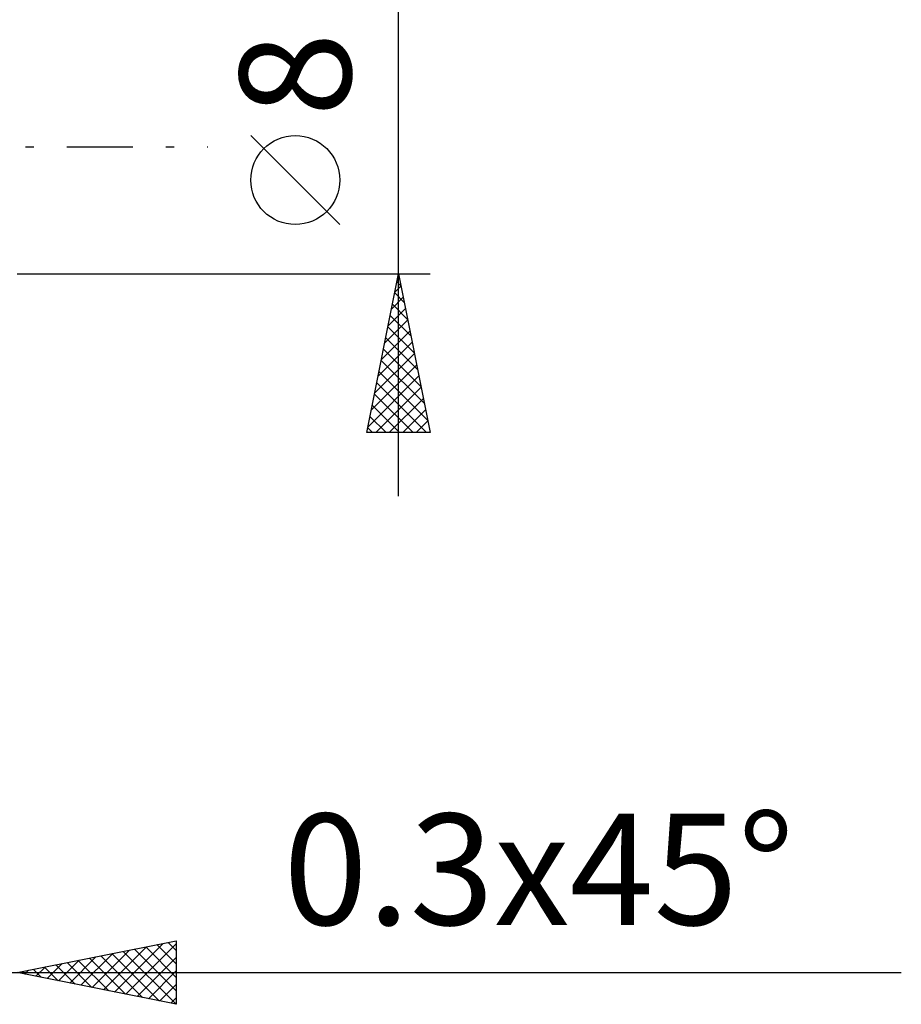
# Model space of a CAD drawing. Units: millimetres. Extents: x -53 to 64, y -47 to 41.
# Drawn here: x 36 to 64, y -27 to 4 of the extents above; entities that cross this region are included whole.
import ezdxf
from ezdxf.enums import TextEntityAlignment as Align

# ---------------------------------------------------------------- set-up
doc = ezdxf.new("R2010")
doc.units = ezdxf.units.MM
doc.header["$LTSCALE"] = 5.2
doc.linetypes.add('LONGDASH_DASH', pattern=[0.85, 0.4, -0.2, 0.05, -0.2])
doc.layers.add('2', color=7, linetype='CONTINUOUS')
doc.layers.add('SK4', color=2, linetype='LONGDASH_DASH')
doc.styles.get("Standard").update_dxf_attribs({"font": 'Monospac821 BT'})

msp = doc.modelspace()

# ---------------------------------------------------------------- linework, layer by layer
at = {"layer": '2', "color": 7, "linetype": 'CONTINUOUS', "lineweight": 25}
for p, q in [((48, -11), (48, 11)), ((46.15, -2.45), (43.35, 0.35)), ((36, -4), (49, -4)), ((47, -9), (48, -4)), ((48, -4), (49, -9)), ((47.95, -4.251), (48.075, -4.376)), ((47.99, -4.051), (48.007, -4.034)), ((47.879, -4.604), (48.181, -4.906)), ((47.884, -4.581), (48.077, -4.387)), ((47.778, -5.112), (48.148, -4.741)), ((47.808, -4.958), (48.287, -5.437)), ((47.672, -5.642), (48.219, -5.095)), ((47.566, -6.172), (48.29, -5.448)), ((47.738, -5.311), (48.393, -5.967)), ((47.459, -6.703), (48.36, -5.802)), ((47.667, -5.665), (48.499, -6.497)), ((47.353, -7.233), (48.431, -6.155)), ((47.596, -6.018), (48.606, -7.028)), ((47.247, -7.763), (48.502, -6.509)), ((47.526, -6.372), (48.712, -7.558)), ((47.455, -6.726), (48.818, -8.088)), ((47.141, -8.294), (48.572, -6.862)), ((47.384, -7.079), (48.924, -8.619)), ((47.035, -8.824), (48.643, -7.216)), ((47.313, -7.433), (48.881, -9)), ((47.283, -9), (48.714, -7.569)), ((47.243, -7.786), (48.457, -9)), ((47.708, -9), (48.785, -7.923)), ((47.172, -8.14), (48.032, -9)), ((48.132, -9), (48.855, -8.277)), ((47.101, -8.493), (47.608, -9)), ((48.556, -9), (48.926, -8.63)), ((47.031, -8.847), (47.184, -9)), ((48.98, -9), (48.997, -8.984)), ((49, -9), (47, -9)), ((36, -26), (41, -25)), ((39.064, -26.613), (40.596, -25.081)), ((39.417, -26.683), (41, -25.101)), ((40.748, -25.05), (41, -25.302)), ((41, -25), (41, -27)), ((38.003, -26.401), (39.005, -25.399)), ((38.357, -26.471), (39.535, -25.293)), ((38.71, -26.542), (40.066, -25.187)), ((38.98, -25.404), (40.471, -26.894)), ((39.334, -25.333), (41, -26.999)), ((39.687, -25.263), (41, -26.575)), ((40.041, -25.192), (41, -26.151)), ((40.395, -25.121), (41, -25.726)), ((36.943, -26.189), (37.414, -25.717)), ((37.296, -26.259), (37.944, -25.611)), ((37.566, -25.687), (38.349, -26.47)), ((37.65, -26.33), (38.475, -25.505)), ((37.92, -25.616), (38.88, -26.576)), ((38.273, -25.545), (39.41, -26.682)), ((38.627, -25.475), (39.94, -26.788)), ((39.771, -26.754), (41, -25.525)), ((28.7, -26), (63.825, -26)), ((41, -27), (36, -26)), ((36.152, -25.97), (36.228, -26.046)), ((36.236, -26.047), (36.353, -25.929)), ((36.506, -25.899), (36.758, -26.152)), ((36.589, -26.118), (36.884, -25.823)), ((36.859, -25.828), (37.289, -26.258)), ((37.213, -25.757), (37.819, -26.364)), ((40.125, -26.825), (41, -25.95)), ((40.478, -26.896), (41, -26.374)), ((40.832, -26.966), (41, -26.798))]:
    msp.add_line(p, q, dxfattribs=at)
msp.add_circle((44.75, -1.05), 1.4, dxfattribs=at)
at = {"layer": 'SK4', "color": 2, "linetype": 'LONGDASH_DASH', "lineweight": 25}
msp.add_line((-42, 0), (42, 0), dxfattribs=at)

# ---------------------------------------------------------------- texts
at = {"layer": '2', "color": 7, "linetype": 'CONTINUOUS', "lineweight": 25}
msp.add_text('8', height=3.5, rotation=90, dxfattribs=at).set_placement((46.5, 2.275), align=Align.CENTER)
msp.add_text('0.3x45°', height=3.5, dxfattribs=at).set_placement((52.413, -24.5), align=Align.CENTER)

doc.saveas('drawing.dxf')
